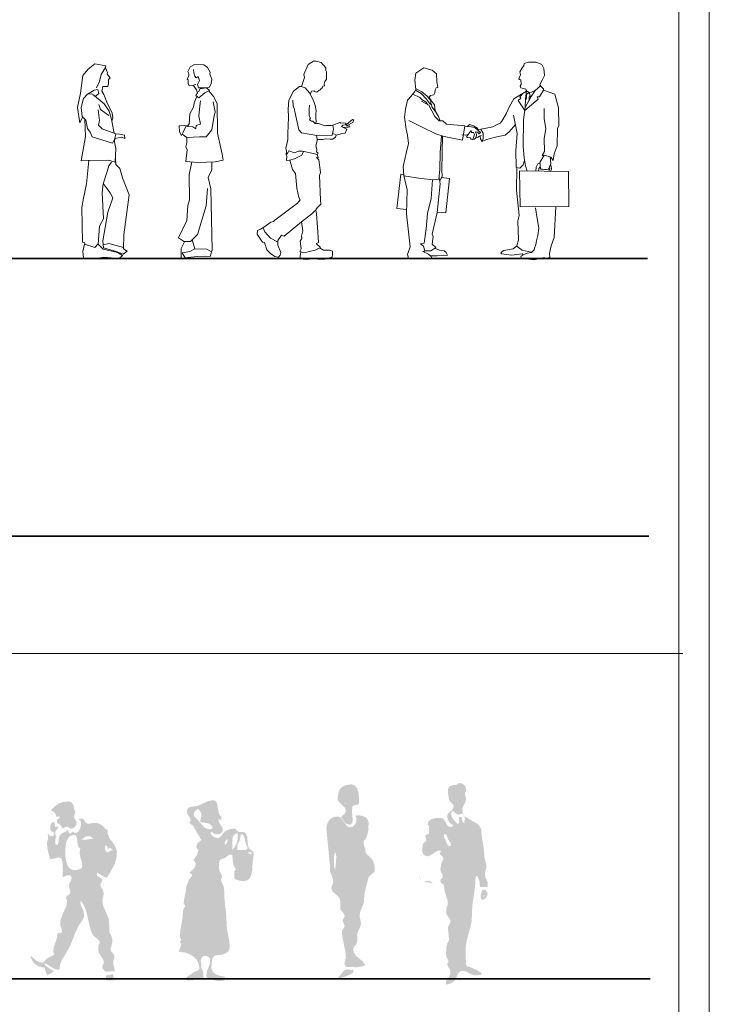
# Model space of a CAD drawing. Units: inches. Extents: x 1431 to 8631, y 1441 to 6707.
# Drawn here: x 8010 to 8631, y 4251 to 5137 of the extents above; entities that cross this region are included whole.
import ezdxf

# ---------------------------------------------------------------- set-up
doc = ezdxf.new("R2010")
doc.units = ezdxf.units.IN
doc.header["$MEASUREMENT"] = 0
doc.layers.add('a_PERS', color=7, linetype='Continuous', lineweight=0)
doc.layers.add('a_TEXTO', color=7, linetype='Continuous', lineweight=0)

msp = doc.modelspace()

# ---------------------------------------------------------------- hatches: boundary and pattern name
at = {"layer": 'a_PERS'}
h = msp.add_hatch(color=256, dxfattribs=at)
h.paths.add_polyline_path([(8307.92, 4448.79), (8309.7, 4448.59), (8311.27, 4447.61), (8312.65, 4446.43), (8313.63, 4444.85), (8314.82, 4441.11), (8315.21, 4436.97), (8315.21, 4431.26), (8313.63, 4430.28), (8311.86, 4430.08), (8310.68, 4429.88), (8309.89, 4429.29), (8309.3, 4428.5), (8309.11, 4427.32), (8308.91, 4424.56), (8309.11, 4421.22), (8309.5, 4418.06), (8309.3, 4415.31), (8308.51, 4413.34), (8307.73, 4412.75), (8306.54, 4412.55), (8303.98, 4413.14), (8302.21, 4414.91), (8300.64, 4417.08), (8298.86, 4419.25), (8300.24, 4420.62), (8301.82, 4421.81), (8302.8, 4422.99), (8303.39, 4424.76), (8303, 4426.53), (8302.21, 4428.11), (8299.65, 4430.47), (8297.09, 4433.03), (8296.3, 4434.41), (8295.91, 4436.38), (8296.3, 4438.15), (8296.5, 4439.93), (8296.89, 4441.9), (8297.49, 4443.67), (8298.67, 4445.24), (8300.05, 4446.43), (8301.82, 4447.41), (8303.79, 4448.2)])
h.paths.add_polyline_path([(8303.98, 4432.84), (8303.2, 4431.85), (8302.21, 4431.26), (8303, 4432.24)], flags=16)
h.paths.add_polyline_path([(8313.83, 4421.02), (8317.38, 4420.62), (8319.15, 4420.03), (8320.53, 4419.44), (8321.91, 4418.46), (8322.89, 4417.28), (8323.48, 4415.9), (8323.88, 4414.13), (8323.68, 4410.38), (8323.48, 4406.84), (8322.89, 4403.69), (8321.51, 4399.95), (8320.92, 4399.16), (8320.13, 4398.57), (8319.54, 4397.78), (8319.35, 4396.79), (8319.54, 4394.82), (8320.13, 4392.85), (8320.73, 4391.08), (8320.92, 4388.92), (8321.12, 4387.93), (8321.51, 4386.95), (8322.69, 4385.37), (8324.47, 4383.99), (8326.04, 4382.42), (8327.82, 4379.86), (8328.8, 4377.3), (8329.39, 4374.54), (8329.39, 4371.39), (8329.19, 4370.21), (8328.6, 4369.42), (8326.83, 4368.04), (8325.06, 4366.66), (8324.27, 4365.87), (8323.88, 4364.89), (8321.12, 4354.84), (8320.13, 4350.12), (8319.74, 4344.8), (8319.74, 4342.63), (8319.15, 4340.86), (8317.77, 4337.71), (8316.39, 4334.36), (8316, 4332.59), (8315.8, 4330.62), (8316, 4328.65), (8316.39, 4327.07), (8316.79, 4325.5), (8316.98, 4323.73), (8316.79, 4322.15), (8316.39, 4320.77), (8315.21, 4318.21), (8314.03, 4315.65), (8313.63, 4314.27), (8313.63, 4312.7), (8313.63, 4307.58), (8313.44, 4306.39), (8313.04, 4305.61), (8311.86, 4303.83), (8310.68, 4302.26), (8310.29, 4301.27), (8310.09, 4300.09), (8310.48, 4297.73), (8311.47, 4295.96), (8312.65, 4294.18), (8314.42, 4292.8), (8317.97, 4289.85), (8319.54, 4288.08), (8320.92, 4285.91), (8318.76, 4285.12), (8316.79, 4284.53), (8313.04, 4284.14), (8304.58, 4284.34), (8303.59, 4284.53), (8302.8, 4285.32), (8302.41, 4286.31), (8302.21, 4287.49), (8302.41, 4288.87), (8302.8, 4290.24), (8303.39, 4293), (8303.2, 4296.35), (8302.8, 4299.3), (8301.62, 4304.62), (8300.44, 4310.14), (8300.05, 4313.09), (8300.05, 4316.44), (8300.24, 4317.62), (8301.03, 4318.8), (8301.82, 4319.79), (8302.21, 4321.17), (8302.01, 4322.54), (8301.42, 4323.73), (8300.83, 4324.91), (8300.44, 4326.29), (8300.83, 4327.27), (8301.42, 4328.26), (8302.01, 4329.24), (8302.21, 4330.22), (8302.01, 4331.41), (8301.62, 4332.39), (8300.24, 4333.97), (8298.86, 4335.54), (8298.47, 4336.53), (8298.27, 4337.71), (8298.27, 4343.81), (8297.88, 4345.78), (8297.09, 4347.36), (8294.33, 4349.72), (8291.58, 4352.28), (8290.59, 4353.86), (8290.39, 4355.83), (8290.59, 4357.21), (8291.18, 4358.39), (8291.77, 4359.57), (8291.97, 4360.95), (8291.77, 4362.72), (8291.38, 4364.3), (8290.39, 4367.25), (8289.21, 4370.21), (8289.02, 4371.78), (8289.21, 4373.55), (8285.87, 4408.81), (8286.06, 4410.97), (8286.46, 4412.94), (8287.24, 4414.72), (8288.43, 4416.49), (8289.8, 4417.87), (8291.58, 4418.85), (8293.35, 4419.64), (8295.52, 4419.84), (8297.49, 4419.44), (8298.27, 4419.05), (8299.06, 4418.26), (8301.62, 4415.11), (8303.98, 4411.76), (8305.56, 4410.58), (8307.53, 4410.19), (8308.91, 4410.38), (8310.09, 4410.97), (8311.67, 4412.75), (8312.65, 4415.11), (8313.04, 4417.87), (8312.65, 4419.25), (8311.86, 4420.43)])
h.paths.add_polyline_path([(8294.33, 4387.54), (8294.73, 4383.4), (8294.53, 4379.66), (8293.74, 4371.58), (8292.76, 4374.74), (8292.56, 4378.08), (8292.56, 4383.2), (8292.96, 4385.57), (8293.55, 4386.55)], flags=16)
h.paths.add_polyline_path([(8304.77, 4281.97), (8307.53, 4281.78), (8308.91, 4281.58), (8310.09, 4281.97), (8310.09, 4279.21), (8304.18, 4276.26), (8297.68, 4274.09), (8296.5, 4275.28), (8298.67, 4277.25), (8300.44, 4279.61), (8302.21, 4281.38), (8303.39, 4281.78)])
h = msp.add_hatch(color=256, dxfattribs=at)
h.paths.add_polyline_path([(8398.79, 4424.4), (8400.37, 4424.4), (8402.54, 4422.43), (8403.52, 4421.84), (8404.9, 4421.64), (8406.48, 4422.04), (8408.05, 4422.63), (8409.23, 4422.23), (8410.02, 4421.25), (8410.41, 4419.67), (8410.61, 4418.1), (8410.41, 4415.93), (8410.02, 4413.57), (8408.84, 4414.75), (8408.25, 4416.13), (8407.85, 4417.51), (8407.85, 4419.28), (8405.49, 4419.28), (8405.1, 4416.72), (8405.49, 4414.16), (8403.91, 4412.98), (8402.93, 4414.36), (8402.14, 4415.34), (8400.17, 4417.31), (8398.79, 4419.48), (8398.4, 4420.66), (8398.2, 4422.04), (8398.4, 4423.22)], flags=16)
h.paths.add_polyline_path([(8391.9, 4403.92), (8393.67, 4403.92), (8395.45, 4399.39), (8396.63, 4397.42), (8398.2, 4395.45), (8398.2, 4393.68), (8397.61, 4393.48), (8397.02, 4393.28), (8395.84, 4393.48), (8395.05, 4394.07), (8394.07, 4396.24), (8393.28, 4398.8), (8391.9, 4401.16)], flags=16)
h.paths.add_polyline_path([(8371.42, 4361.97), (8369.84, 4364.72), (8369.25, 4367.68), (8370.24, 4364.92)])
h.paths.add_polyline_path([(8377.92, 4361.97), (8379.1, 4361.77), (8380.08, 4361.18), (8381.66, 4359.21), (8379.69, 4360.19), (8377.72, 4360.59), (8373.19, 4360.79), (8375.55, 4361.57)], flags=17)
h.paths.add_polyline_path([(8426.56, 4354.09), (8428.73, 4354.09), (8430.31, 4352.32), (8430.9, 4351.33), (8431.09, 4350.15), (8430.7, 4348.57), (8430.11, 4347.2), (8427.55, 4345.03), (8425.97, 4345.03), (8425.38, 4346.01), (8424.79, 4347.2), (8424.99, 4349.16), (8425.38, 4350.74)], flags=17)
h.paths.add_polyline_path([(8428.73, 4348.97), (8427.55, 4347.2), (8427.55, 4347.79), (8427.15, 4348.38)], flags=16)
h.paths.add_polyline_path([(8384.81, 4418.49), (8388.75, 4418.69), (8390.33, 4418.29), (8391.51, 4417.31), (8392.49, 4415.93), (8393.28, 4414.55), (8394.07, 4412.98), (8395.05, 4411.6), (8396.23, 4410.61), (8397.81, 4410.22), (8399.19, 4410.81), (8400.37, 4411.99), (8398.01, 4413.37), (8397.02, 4414.16), (8396.23, 4415.14), (8395.05, 4417.7), (8394.66, 4420.46), (8395.05, 4421.84), (8395.64, 4422.82), (8397.61, 4424.6), (8399.58, 4426.57), (8400.17, 4427.55), (8400.37, 4428.93), (8400.37, 4429.91), (8399.98, 4430.51), (8398.6, 4431.88), (8397.42, 4433.07), (8396.43, 4434.64), (8395.64, 4439.17), (8395.25, 4443.9), (8395.45, 4445.08), (8395.84, 4445.87), (8397.42, 4447.25), (8399.58, 4448.03), (8401.75, 4448.23), (8403.13, 4448.43), (8404.11, 4449.02), (8405.1, 4449.61), (8406.28, 4450), (8408.44, 4449.41), (8410.22, 4448.03), (8411.4, 4446.26), (8411.79, 4443.9), (8411.6, 4442.91), (8411.2, 4441.93), (8410.81, 4441.14), (8410.61, 4439.96), (8410.81, 4438.97), (8411.2, 4438.19), (8411.79, 4436.22), (8411.6, 4434.84), (8411.2, 4433.46), (8410.02, 4430.9), (8408.84, 4428.54), (8408.44, 4427.16), (8408.44, 4425.58), (8408.64, 4423.81), (8409.04, 4422.23), (8409.82, 4421.05), (8411.01, 4419.87), (8413.76, 4417.9), (8416.72, 4416.13), (8419.87, 4414.55), (8422.63, 4412.58), (8424.59, 4410.02), (8425.19, 4408.45), (8425.38, 4406.87), (8425.58, 4403.72), (8425.97, 4400.77), (8426.96, 4395.65), (8427.75, 4390.33), (8428.14, 4384.42), (8428.53, 4381.66), (8429.12, 4379.5), (8429.72, 4377.13), (8429.91, 4374.57), (8429.72, 4372.8), (8429.32, 4371.42), (8428.93, 4370.04), (8428.73, 4368.47), (8428.93, 4366.3), (8429.32, 4364.53), (8431.09, 4360.79), (8431.09, 4356.26), (8424.2, 4356.26), (8423.81, 4361.38), (8423.02, 4363.54), (8422.03, 4365.91), (8420.26, 4365.91), (8420.06, 4360.98), (8419.67, 4356.45), (8418.49, 4347.98), (8417.31, 4339.51), (8417.11, 4334.98), (8416.91, 4329.86), (8416.72, 4325.92), (8416.13, 4322.38), (8415.34, 4319.03), (8414.35, 4315.88), (8412.58, 4309.38), (8411.2, 4301.9), (8411.2, 4294.02), (8411.79, 4285.94), (8412.19, 4285.16), (8412.97, 4284.76), (8415.14, 4284.37), (8420.46, 4282.01), (8425.38, 4279.25), (8425.38, 4277.08), (8420.06, 4276.88), (8416.91, 4277.48), (8414.35, 4278.85), (8411.79, 4280.23), (8408.64, 4280.82), (8407.07, 4280.63), (8405.88, 4280.04), (8404.9, 4278.85), (8404.11, 4277.67), (8402.73, 4274.72), (8400.96, 4271.76), (8399.39, 4270.39), (8397.61, 4269.4), (8393.67, 4268.42), (8393.67, 4271.76), (8396.23, 4275.51), (8397.22, 4277.48), (8397.61, 4279.84), (8397.22, 4281.81), (8396.23, 4283.38), (8395.25, 4285.16), (8394.66, 4287.13), (8394.86, 4287.52), (8395.25, 4287.91), (8395.64, 4288.31), (8395.84, 4288.9), (8395.45, 4290.67), (8394.66, 4292.05), (8393.87, 4293.63), (8393.67, 4295.4), (8393.87, 4302.29), (8394.66, 4305.44), (8396.43, 4308.59), (8395.84, 4314.11), (8395.25, 4319.43), (8395.64, 4321), (8396.43, 4322.38), (8397.22, 4323.76), (8397.61, 4325.33), (8397.42, 4326.71), (8397.02, 4327.7), (8395.64, 4329.47), (8394.26, 4331.44), (8393.87, 4332.42), (8393.67, 4333.61), (8393.87, 4335.97), (8394.26, 4338.53), (8394.26, 4338.92), (8394.66, 4339.12), (8395.05, 4339.51), (8395.25, 4339.91), (8395.25, 4342.27), (8394.86, 4344.44), (8393.67, 4348.38), (8392.49, 4352.32), (8392.1, 4354.48), (8391.9, 4356.85), (8391.7, 4357.63), (8391.31, 4358.42), (8390.13, 4359.41), (8388.95, 4360.59), (8388.75, 4361.18), (8388.55, 4361.97), (8388.95, 4363.15), (8389.73, 4363.94), (8390.33, 4364.72), (8390.72, 4365.71), (8390.33, 4367.28), (8389.73, 4368.86), (8388.95, 4370.24), (8388.55, 4372.01), (8388.75, 4373.98), (8389.14, 4376.15), (8389.34, 4377.72), (8390.13, 4379.1), (8390.92, 4380.48), (8391.31, 4382.06), (8391.11, 4382.84), (8390.72, 4383.43), (8389.73, 4384.42), (8388.55, 4385.4), (8388.16, 4385.99), (8387.96, 4386.59), (8388.16, 4387.37), (8388.55, 4387.77), (8389.73, 4388.75), (8388.75, 4388.95), (8387.96, 4389.15), (8386.19, 4388.95), (8384.81, 4388.36), (8383.43, 4387.57), (8382.25, 4386.59), (8379.69, 4385.01), (8378.31, 4384.42), (8376.54, 4384.03), (8374.77, 4384.62), (8373.19, 4385.8), (8372.4, 4387.77), (8372.01, 4389.74), (8372.4, 4391.9), (8372.6, 4394.07), (8372.8, 4394.86), (8373.19, 4395.45), (8374.37, 4396.63), (8375.55, 4397.61), (8375.95, 4398.4), (8375.95, 4399.19), (8375.95, 4399.98), (8375.55, 4400.57), (8375.16, 4401.16), (8374.96, 4401.95), (8375.16, 4402.93), (8376.14, 4403.52), (8378.31, 4404.51), (8378.31, 4408.05), (8378.31, 4411.4), (8378.11, 4411.79), (8377.72, 4411.99), (8377.33, 4412.39), (8377.13, 4412.78), (8377.52, 4414.55), (8378.31, 4415.93), (8379.49, 4416.92), (8381.07, 4417.7), (8382.84, 4418.1)])
h = msp.add_hatch(color=256, dxfattribs=at)
h.paths.add_polyline_path([(8053.74, 4433.42), (8055.71, 4432.83), (8057.28, 4431.26), (8058.27, 4429.29), (8058.46, 4426.92), (8058.66, 4426.14), (8059.06, 4425.55), (8059.45, 4424.76), (8059.65, 4423.97), (8059.45, 4422.98), (8059.06, 4422), (8058.66, 4421.02), (8058.46, 4419.83), (8058.86, 4418.26), (8059.65, 4417.08), (8060.43, 4415.89), (8060.83, 4414.32), (8060.43, 4412.35), (8059.25, 4410.58), (8057.68, 4409.4), (8055.71, 4409), (8054.72, 4409.2), (8053.94, 4409.79), (8053.15, 4410.38), (8052.16, 4410.77), (8050.19, 4409.99), (8048.22, 4409), (8046.45, 4411.96), (8045.27, 4412.94), (8043.69, 4413.53), (8043.5, 4414.71), (8043.1, 4415.89), (8043.5, 4417.08), (8044.28, 4417.86), (8045.27, 4418.65), (8046.06, 4419.83), (8042.71, 4419.83), (8041.92, 4421.8), (8040.94, 4423.38), (8039.36, 4424.56), (8037.59, 4425.55), (8040.94, 4428.89), (8044.68, 4431.45), (8046.65, 4432.24), (8048.81, 4432.83), (8051.18, 4433.23)])
h.paths.add_polyline_path([(8058.46, 4403.29), (8060.04, 4402.9), (8060.83, 4401.71), (8061.22, 4399.94), (8061.42, 4397.78), (8061.62, 4395.81), (8061.81, 4393.84), (8062.6, 4392.26), (8063.39, 4391.67), (8064.18, 4391.47), (8063.78, 4389.31), (8063.59, 4387.14), (8063.98, 4383.99), (8064.77, 4381.43), (8065.56, 4378.67), (8065.95, 4375.52), (8065.75, 4374.54), (8065.16, 4373.55), (8064.57, 4372.96), (8063.59, 4372.37), (8061.42, 4371.78), (8059.06, 4371.58), (8056.5, 4371.97), (8055.51, 4372.57), (8054.53, 4373.16), (8052.95, 4375.13), (8051.97, 4377.49), (8051.18, 4380.25), (8050.78, 4383.2), (8050.59, 4389.11), (8050.98, 4394.03), (8051.37, 4396.4), (8052.16, 4398.56), (8053.15, 4400.53), (8054.53, 4401.91), (8056.3, 4402.9)], flags=16)
h.paths.add_polyline_path([(8072.65, 4402.11), (8073.63, 4401.91), (8074.22, 4401.52), (8075.6, 4399.94), (8071.46, 4399.35), (8067.52, 4398.76), (8065.36, 4399.35), (8068.71, 4401.52), (8070.48, 4402.11)], flags=16)
h.paths.add_polyline_path([(8086.83, 4394.23), (8088.4, 4392.85), (8089.19, 4390.88), (8090.57, 4391.47), (8091.36, 4391.28), (8092.14, 4390.69), (8092.93, 4390.09), (8093.72, 4389.7), (8090.96, 4388.91), (8088.6, 4387.53), (8087.02, 4388.91), (8086.43, 4389.9), (8086.23, 4390.88), (8086.63, 4392.46)], flags=16)
h.paths.add_polyline_path([(8093.72, 4278.03), (8094.11, 4275.08), (8094.31, 4272.32), (8087.42, 4272.32), (8087.42, 4276.85), (8090.57, 4277.24)])
h.paths.add_polyline_path([(8051.77, 4347.95), (8053.15, 4348.93), (8054.53, 4350.11), (8054.92, 4350.9), (8055.12, 4351.69), (8054.92, 4353.07), (8054.53, 4354.45), (8054.13, 4355.63), (8053.94, 4357.01), (8054.33, 4359.17), (8055.12, 4360.75), (8055.9, 4362.52), (8056.3, 4364.49), (8055.71, 4366.26), (8055.12, 4366.85), (8054.33, 4367.05), (8052.56, 4366.85), (8051.18, 4366.46), (8048.22, 4365.28), (8048.42, 4370.99), (8048.22, 4376.7), (8048.03, 4378.67), (8047.63, 4380.84), (8046.84, 4382.22), (8045.07, 4383), (8042.91, 4382.61), (8040.94, 4382.22), (8037, 4381.23), (8035.03, 4388.52), (8034.63, 4390.29), (8034.44, 4392.06), (8034.04, 4396), (8034.24, 4397.18), (8034.63, 4398.17), (8035.03, 4399.15), (8035.22, 4400.14), (8035.03, 4402.31), (8034.63, 4404.47), (8036.41, 4402.9), (8037.39, 4402.31), (8038.57, 4402.11), (8039.56, 4402.5), (8040.35, 4402.7), (8040.94, 4405.06), (8039.36, 4405.85), (8038.18, 4406.84), (8037.19, 4408.02), (8037, 4409.59), (8037.39, 4412.15), (8038.57, 4414.71), (8041.33, 4414.71), (8040.94, 4412.35), (8041.53, 4410.18), (8043.69, 4411.36), (8043.69, 4409), (8042.32, 4407.23), (8041.72, 4406.44), (8041.53, 4405.26), (8041.92, 4403.09), (8042.71, 4401.12), (8041.53, 4399.94), (8041.53, 4394.82), (8043.69, 4394.23), (8044.48, 4396.59), (8044.68, 4398.96), (8045.07, 4401.12), (8046.06, 4403.29), (8047.63, 4404.67), (8049.41, 4405.65), (8051.18, 4406.44), (8052.75, 4407.82), (8053.94, 4405.06), (8054.53, 4404.67), (8055.12, 4404.47), (8055.71, 4404.67), (8056.1, 4405.26), (8056.5, 4405.85), (8057.09, 4406.24), (8057.68, 4406.05), (8058.27, 4405.65), (8058.66, 4405.26), (8059.25, 4405.06), (8060.83, 4405.26), (8062.01, 4405.85), (8062.8, 4406.84), (8063.59, 4408.21), (8064.18, 4409.59), (8064.57, 4411.17), (8064.77, 4414.32), (8064.57, 4415.3), (8063.98, 4416.09), (8063.39, 4416.68), (8062.99, 4417.47), (8065.56, 4418.06), (8066.74, 4417.67), (8067.52, 4416.49), (8068.31, 4415.3), (8069.3, 4414.12), (8070.87, 4413.53), (8072.65, 4413.53), (8076.39, 4414.12), (8080.52, 4413.73), (8084.07, 4411.76), (8085.25, 4410.58), (8086.43, 4409), (8087.61, 4408.02), (8089.19, 4407.82), (8088.8, 4407.43), (8088.6, 4406.64), (8088.99, 4403.88), (8089.98, 4401.32), (8091.16, 4399.15), (8092.73, 4397.18), (8094.31, 4395.02), (8095.69, 4392.85), (8096.67, 4390.29), (8097.07, 4387.53), (8096.87, 4383.99), (8096.28, 4381.03), (8095.49, 4378.28), (8094.31, 4375.52), (8091.55, 4370.4), (8088.01, 4364.69), (8085.64, 4365.67), (8083.67, 4366.85), (8079.54, 4369.22), (8079.14, 4368.63), (8078.95, 4367.84), (8079.14, 4366.85), (8079.74, 4366.07), (8081.51, 4365.08), (8083.28, 4363.9), (8083.87, 4363.11), (8084.07, 4362.13), (8083.67, 4361.34), (8083.08, 4360.55), (8082.49, 4359.76), (8082.3, 4358.78), (8082.69, 4356.61), (8083.67, 4354.84), (8084.66, 4353.07), (8085.25, 4350.9), (8085.05, 4349.13), (8084.66, 4347.55), (8084.27, 4346.17), (8084.07, 4344.4), (8084.27, 4341.25), (8085.05, 4338.69), (8087.22, 4333.77), (8089.19, 4329.04), (8089.98, 4326.28), (8090.17, 4323.33), (8090.17, 4316.04), (8092.34, 4311.71), (8092.93, 4309.54), (8093.13, 4307.18), (8092.73, 4305.41), (8092.34, 4303.83), (8091.75, 4302.25), (8091.36, 4300.29), (8091.55, 4299.3), (8091.95, 4298.51), (8093.13, 4296.94), (8094.31, 4295.56), (8094.7, 4294.57), (8094.7, 4293.59), (8094.7, 4292.21), (8094.31, 4291.23), (8093.92, 4290.04), (8093.72, 4288.67), (8093.92, 4286.5), (8094.51, 4284.53), (8095.29, 4280.39), (8086.83, 4280.2), (8085.05, 4281.97), (8084.27, 4282.95), (8084.07, 4284.14), (8084.27, 4285.51), (8084.66, 4286.5), (8085.05, 4287.48), (8085.25, 4288.67), (8085.05, 4290.24), (8084.46, 4291.62), (8082.89, 4293.79), (8081.31, 4296.15), (8080.72, 4297.53), (8080.52, 4298.91), (8080.52, 4303.44), (8080.72, 4304.22), (8081.11, 4304.62), (8081.51, 4305.21), (8081.71, 4305.8), (8081.51, 4307.18), (8080.92, 4308.36), (8078.95, 4310.13), (8076.78, 4311.91), (8075.8, 4312.89), (8075.01, 4314.27), (8073.24, 4318.4), (8072.25, 4322.15), (8070.68, 4329.63), (8069.89, 4333.18), (8068.71, 4336.72), (8067.13, 4340.27), (8064.77, 4343.81), (8064.37, 4343.22), (8064.18, 4342.63), (8064.37, 4341.05), (8064.77, 4339.68), (8065.95, 4337.11), (8067.13, 4334.55), (8067.33, 4333.18), (8067.52, 4331.6), (8067.52, 4330.02), (8067.13, 4328.65), (8065.75, 4326.09), (8064.18, 4323.72), (8062.4, 4321.16), (8059.65, 4315.06), (8057.48, 4309.74), (8055.31, 4304.22), (8052.16, 4298.32), (8049.8, 4294.38), (8047.63, 4290.83), (8046.06, 4287.09), (8045.66, 4284.92), (8045.47, 4282.56), (8044.88, 4282.17), (8044.28, 4281.97), (8042.32, 4282.17), (8040.74, 4282.76), (8037.79, 4284.53), (8034.83, 4286.5), (8033.26, 4287.09), (8031.29, 4287.68), (8033.06, 4285.32), (8035.22, 4283.74), (8040.35, 4280.79), (8039.16, 4279.41), (8037.79, 4278.62), (8034.63, 4276.85), (8032.86, 4280), (8032.47, 4281.77), (8032.47, 4283.74), (8030.1, 4283.94), (8027.94, 4284.53), (8025.97, 4285.32), (8024.2, 4286.3), (8022.62, 4287.68), (8021.44, 4289.26), (8020.26, 4291.23), (8019.27, 4293.2), (8019.86, 4294.38), (8022.23, 4292.01), (8024.59, 4290.04), (8026.95, 4288.67), (8030.1, 4288.27), (8031.09, 4288.47), (8031.68, 4289.26), (8033.06, 4291.03), (8034.83, 4292.41), (8036.8, 4293.39), (8040.94, 4295.56), (8040.15, 4296.54), (8039.75, 4297.92), (8039.95, 4300.29), (8040.35, 4302.45), (8041.72, 4306.39), (8043.1, 4310.33), (8043.5, 4312.5), (8043.69, 4314.86), (8046.25, 4315.06), (8047.24, 4315.45), (8047.63, 4316.24), (8047.44, 4318.21), (8046.84, 4319.78), (8046.25, 4321.36), (8046.06, 4323.33), (8046.25, 4326.48), (8047.04, 4329.04), (8049.21, 4333.96), (8051.37, 4338.89), (8051.97, 4341.64), (8052.16, 4344.6), (8052.16, 4345.19), (8051.77, 4345.39), (8051.37, 4345.78), (8051.18, 4346.37), (8051.37, 4347.16)])
h = msp.add_hatch(color=256, dxfattribs=at)
h.paths.add_polyline_path([(8169.87, 4427.07), (8171.25, 4425.69), (8172.43, 4424.11), (8173.02, 4422.34), (8173.22, 4420.37), (8172.83, 4418.01), (8172.04, 4415.84), (8172.63, 4414.66), (8176.17, 4414.26), (8179.33, 4413.67), (8180.7, 4413.08), (8181.89, 4412.1), (8182.87, 4410.92), (8183.46, 4409.54), (8182.28, 4408.75), (8181.1, 4408.36), (8179.33, 4408.55), (8177.75, 4409.14), (8176.37, 4409.73), (8174.99, 4410.92), (8170.46, 4416.23), (8167.71, 4418.99), (8166.72, 4420.17), (8166.33, 4421.94), (8166.72, 4423.52), (8167.71, 4424.7), (8168.69, 4425.88)], flags=16)
h.paths.add_polyline_path([(8205.52, 4405.01), (8205.91, 4403.83), (8206.11, 4402.64), (8205.91, 4398.9), (8204.93, 4395.55), (8203.35, 4392.6), (8200.99, 4389.64), (8200.99, 4398.7), (8201.38, 4400.87), (8202.17, 4402.64), (8203.55, 4404.02)], flags=16)
h.paths.add_polyline_path([(8208.87, 4403.83), (8210.64, 4403.83), (8212.02, 4400.67), (8212.81, 4397.52), (8213.6, 4394.57), (8215.17, 4391.42), (8214.19, 4390.63), (8213.4, 4389.64), (8205.52, 4389.64), (8205.52, 4394.17), (8207.1, 4396.54), (8207.88, 4398.7)], flags=16)
h.paths.add_polyline_path([(8197.05, 4399.89), (8196.46, 4396.73), (8195.87, 4395.55), (8194.69, 4394.17), (8194.49, 4394.96), (8194.29, 4395.95), (8194.49, 4397.13), (8195.08, 4398.11)], flags=16)
h.paths.add_polyline_path([(8215.17, 4387.48), (8218.52, 4387.48), (8218.12, 4385.71), (8216.55, 4386.3)], flags=16)
h.paths.add_polyline_path([(8154.12, 4307.71), (8154.51, 4308.11), (8155.1, 4309.09), (8154.9, 4309.68), (8154.51, 4309.88), (8154.12, 4310.27), (8153.92, 4310.86), (8154.31, 4317.36), (8155.3, 4323.08), (8156.28, 4328.79), (8156.68, 4335.29), (8157.07, 4336.47), (8157.66, 4337.45), (8158.25, 4338.44), (8158.45, 4339.82), (8158.25, 4340.21), (8157.86, 4340.6), (8157.46, 4341), (8157.27, 4341.39), (8157.66, 4345.33), (8158.45, 4348.88), (8159.24, 4352.22), (8159.63, 4356.16), (8159.83, 4357.54), (8160.42, 4358.72), (8161.01, 4359.91), (8161.4, 4361.28), (8161.4, 4362.07), (8161.8, 4362.86), (8162.98, 4364.04), (8164.16, 4365.42), (8164.55, 4366.01), (8164.75, 4367), (8164.55, 4367.78), (8163.96, 4368.18), (8162.39, 4369.16), (8166.13, 4372.71), (8167.51, 4374.48), (8167.9, 4375.66), (8168.1, 4376.84), (8167.9, 4378.02), (8167.51, 4379.01), (8165.93, 4380.59), (8168.89, 4384.72), (8169.87, 4386.89), (8170.46, 4389.45), (8170.07, 4390.24), (8169.48, 4391.02), (8168.89, 4391.81), (8168.69, 4392.8), (8169.08, 4394.57), (8170.07, 4396.14), (8171.64, 4397.33), (8173.22, 4398.7), (8169.48, 4405.01), (8167.71, 4407.76), (8165.93, 4411.31), (8164.95, 4412.1), (8163.77, 4412.88), (8162.78, 4413.48), (8162.39, 4414.66), (8162.59, 4415.05), (8162.98, 4415.25), (8163.37, 4415.64), (8163.57, 4416.04), (8163.37, 4417.22), (8162.98, 4418.4), (8161.8, 4420.37), (8160.62, 4422.14), (8160.22, 4423.32), (8160.22, 4424.5), (8160.62, 4426.28), (8161.21, 4427.07), (8161.8, 4427.66), (8163.37, 4428.44), (8165.34, 4428.84), (8167.9, 4429.03), (8170.27, 4429.63), (8174.6, 4431.6), (8178.93, 4433.56), (8181.3, 4434.16), (8184.05, 4434.55), (8185.83, 4433.96), (8187.01, 4432.58), (8187.6, 4430.61), (8187.99, 4428.25), (8188.78, 4423.13), (8189.76, 4421.16), (8190.36, 4420.37), (8191.34, 4419.78), (8191.34, 4416.23), (8189.57, 4417.22), (8188.78, 4417.61), (8188.58, 4417.22), (8188.78, 4415.84), (8189.17, 4414.46), (8190.55, 4412.29), (8191.93, 4410.13), (8192.32, 4408.95), (8192.52, 4407.57), (8191.93, 4405.79), (8190.75, 4404.61), (8188.78, 4404.02), (8186.81, 4403.83), (8185.63, 4404.02), (8184.45, 4404.61), (8182.28, 4406.19), (8181.1, 4405.01), (8182.67, 4403.23), (8184.05, 4401.86), (8185.83, 4400.87), (8187.99, 4400.48), (8189.96, 4401.07), (8191.34, 4402.64), (8192.52, 4404.42), (8194.29, 4406.19), (8196.26, 4407.37), (8198.43, 4408.36), (8200.6, 4408.75), (8202.96, 4408.95), (8204.14, 4408.55), (8204.93, 4407.76), (8205.72, 4406.78), (8206.7, 4406.19), (8208.67, 4405.79), (8210.44, 4405.79), (8212.22, 4405.6), (8213, 4405.2), (8213.4, 4404.42), (8214.58, 4401.26), (8214.78, 4398.31), (8214.97, 4395.16), (8215.76, 4392.01), (8216.35, 4391.02), (8216.94, 4390.43), (8218.52, 4389.25), (8219.7, 4388.27), (8220.09, 4387.48), (8220.29, 4386.49), (8220.09, 4383.15), (8219.7, 4380.39), (8219.31, 4377.43), (8219.11, 4374.09), (8218.91, 4369.75), (8218.32, 4367.78), (8217.73, 4366.01), (8216.75, 4364.24), (8215.56, 4363.06), (8213.99, 4362.07), (8212.02, 4361.87), (8209.46, 4361.87), (8207.1, 4362.27), (8204.93, 4362.86), (8202.76, 4364.04), (8202.76, 4369.75), (8202.96, 4370.54), (8203.35, 4371.13), (8204.34, 4372.12), (8202.57, 4375.27), (8201.78, 4378.22), (8200.99, 4385.11), (8200.4, 4385.31), (8199.81, 4385.71), (8197.84, 4385.11), (8196.07, 4383.74), (8194.29, 4382.36), (8192.13, 4381.77), (8190.95, 4381.37), (8189.96, 4380.39), (8189.37, 4379.21), (8189.17, 4377.83), (8189.17, 4372.71), (8189.57, 4370.54), (8190.55, 4368.97), (8191.54, 4367.19), (8191.93, 4365.22), (8191.73, 4364.83), (8191.34, 4364.44), (8190.95, 4364.04), (8190.75, 4363.65), (8191.34, 4361.28), (8192.13, 4359.31), (8193.11, 4357.35), (8193.7, 4354.98), (8193.9, 4346.91), (8194.69, 4339.82), (8195.48, 4332.73), (8195.87, 4324.65), (8196.26, 4318.74), (8197.25, 4313.43), (8198.23, 4308.3), (8198.82, 4302.4), (8198.43, 4300.43), (8197.64, 4298.85), (8196.46, 4297.67), (8194.88, 4296.68), (8193.11, 4295.9), (8191.14, 4295.31), (8187.2, 4294.91), (8185.63, 4294.72), (8184.45, 4293.73), (8183.46, 4292.55), (8182.87, 4290.97), (8182.48, 4287.43), (8182.28, 4283.69), (8182.67, 4281.72), (8183.46, 4280.14), (8184.64, 4278.76), (8186.22, 4277.78), (8189.96, 4276.4), (8194.29, 4275.61), (8194.49, 4274.63), (8194.69, 4273.64), (8194.29, 4272.66), (8193.31, 4272.07), (8190.55, 4271.67), (8187.4, 4271.87), (8184.64, 4272.46), (8181.89, 4273.05), (8178.93, 4273.44), (8178.14, 4275.02), (8177.75, 4276.79), (8177.95, 4278.76), (8178.34, 4280.53), (8179.52, 4283.69), (8180.7, 4286.64), (8181.1, 4288.41), (8181.1, 4290.38), (8180.9, 4291.96), (8179.92, 4293.14), (8178.54, 4294.12), (8176.96, 4294.32), (8175.19, 4294.12), (8174.01, 4293.14), (8173.02, 4291.96), (8172.63, 4290.38), (8173.02, 4287.23), (8173.22, 4284.08), (8173.42, 4282.9), (8174.01, 4281.91), (8174.6, 4280.93), (8174.99, 4279.55), (8174.99, 4274.43), (8172.63, 4274.43), (8170.46, 4274.43), (8168.69, 4274.23), (8167.31, 4273.44), (8166.13, 4272.66), (8164.36, 4272.26), (8161.99, 4272.46), (8159.63, 4272.26), (8159.63, 4275.02), (8161.8, 4276.4), (8163.57, 4277.78), (8165.34, 4278.96), (8167.51, 4280.14), (8170.07, 4281.13), (8171.05, 4281.72), (8171.45, 4282.7), (8171.05, 4285.85), (8170.07, 4288.81), (8168.49, 4291.37), (8166.33, 4293.53), (8163.77, 4295.31), (8160.81, 4296.68), (8157.86, 4297.47), (8154.51, 4297.87), (8153.53, 4298.06), (8152.74, 4298.26), (8153.33, 4300.03), (8154.12, 4301.61), (8154.71, 4302.99), (8155.1, 4304.96), (8154.9, 4305.55), (8154.51, 4305.94), (8154.12, 4306.53), (8153.92, 4307.12)])

# ---------------------------------------------------------------- linework, layer by layer
for p, q in [((8096.26, 5034.45), (8095.16, 5030.38)), ((8099.4, 5034.4), (8096.26, 5034.45)), ((8104.03, 5033.32), (8099.4, 5034.4)), ((8101.58, 5031.47), (8104.25, 5030.3)), ((8104.25, 5030.3), (8104.03, 5033.32))]:
    msp.add_line(p, q, dxfattribs=at)
for points in [[(8274.29, 5099.9), (8269.54, 5097.13), (8265.59, 5087.85), (8266.18, 5085.28), (8263.41, 5077.18), (8261.63, 5077.18), (8256.1, 5073.03), (8251.95, 5064.93), (8251.55, 5056.64), (8251.75, 5049.13), (8251.55, 5042.02), (8250.96, 5034.91), (8251.15, 5029.57), (8250.56, 5026.81), (8249.18, 5021.67), (8249.77, 5018.91), (8249.57, 5015.75), (8250.17, 5014.36), (8249.97, 5010.61), (8252.86, 5010.83), (8255.37, 5002.47), (8257.88, 4998.84), (8259.28, 4985.73), (8260.95, 4977.36), (8262.07, 4975.13), (8259.76, 4972.15), (8239.38, 4956.7), (8238.32, 4955.65), (8235.86, 4954.95), (8229.54, 4950.38), (8226.37, 4948.63), (8223.91, 4947.57), (8223.6, 4944.19), (8225.28, 4941.6), (8228.33, 4937.02), (8230.16, 4936.57), (8232.3, 4930.16), (8235.36, 4926.96), (8239.33, 4924.06), (8242.68, 4923.6), (8244.21, 4925.43), (8244.82, 4927.72), (8242.07, 4934.43), (8242.07, 4938.4), (8245.28, 4943.28), (8247.72, 4942.52), (8263.45, 4955.18), (8272.61, 4962.65), (8276.43, 4966.16), (8277.65, 4967.99), (8280.7, 4971.34), (8280.43, 4974.98), (8279.77, 4997.15), (8280.68, 4999.72), (8279.02, 5011.05), (8277.05, 5013.32), (8278.56, 5012.87), (8277.81, 5014.98), (8278.11, 5017.4), (8276.9, 5018.31), (8277.16, 5020.38), (8276.35, 5023.72), (8277.56, 5028.12), (8277.56, 5029.45), (8282.63, 5029.32), (8284.9, 5030.12), (8289.17, 5029.85), (8291.58, 5029.72), (8293.98, 5031.45), (8294.65, 5033.45), (8298.12, 5034.25), (8299.46, 5034.92), (8302.79, 5035.19), (8304.13, 5038.79), (8299.46, 5041.06), (8300.79, 5042.39), (8302.93, 5042.66), (8303.33, 5044.12), (8301.06, 5044.53), (8298.65, 5044.12), (8297.99, 5044.66), (8291.75, 5042.3), (8292.38, 5038.79), (8290.91, 5033.45), (8277.16, 5033.19), (8263.4, 5035.32), (8260.91, 5038.08), (8257.38, 5054.56), (8257.26, 5056.45), (8255.96, 5059.86), (8255.63, 5064.85)], [(8271.25, 5070.1), (8272.48, 5072.84), (8274.68, 5073.16), (8274.95, 5072.58), (8277.14, 5071.96), (8279.25, 5073.8), (8280.21, 5074.28), (8281.3, 5075.58), (8282.05, 5075.72), (8282.74, 5077.42), (8284.17, 5077.69), (8283.97, 5079.2), (8284.31, 5081.79), (8285.81, 5083.7), (8286.02, 5090.25), (8285.47, 5091.62), (8285.25, 5093.85), (8281.1, 5098.65), (8276.62, 5100.07)], [(8274.29, 5099.9), (8276.62, 5100.07)], [(8425.12, 5038.68), (8429.81, 5039.58), (8435.81, 5040.87), (8439.21, 5042.77), (8442.4, 5044.17), (8444, 5045.97), (8447.93, 5052.52), (8450.78, 5059.2), (8454.68, 5066), (8463.04, 5071.22), (8466.24, 5073.01), (8465.53, 5074.64), (8463.12, 5075.42), (8461.17, 5075.89), (8460.28, 5077.35), (8461.32, 5078.86), (8460.97, 5083.05), (8459.87, 5083.4), (8459.32, 5084.15), (8460.63, 5087.7), (8460.54, 5089.34), (8460.19, 5090.29), (8462.29, 5093.97), (8463.59, 5095.93), (8463.92, 5097.78), (8467.84, 5099.19), (8474.7, 5098.97), (8480.04, 5096.91), (8481.68, 5093.53), (8482.22, 5087.11), (8480.26, 5082.76), (8478.63, 5080.04), (8478.19, 5078.4), (8481.57, 5075.03), (8481.57, 5073.83), (8491.53, 5070.18), (8495.07, 5057.89), (8495.37, 5042.06), (8494.14, 5039.3), (8493.62, 5023.72), (8491.04, 5016.66), (8490.22, 5010.56), (8487.91, 5013.68), (8482.48, 5015.31), (8480.31, 5015.17), (8482.48, 5018.56), (8481.94, 5030.37), (8483.43, 5039.05), (8482.07, 5048.41), (8482.07, 5057.36)], [(8066.25, 5049.72), (8063.59, 5044.39), (8061.58, 5058.39), (8064.39, 5071.19), (8066.39, 5087.2), (8071.2, 5092.8), (8077.13, 5097.7), (8087.18, 5095.74), (8086.78, 5094.16), (8082.84, 5087.86), (8081.46, 5081.56), (8078.7, 5075.85)], [(8086.74, 5094.09), (8088.62, 5089.91), (8088.26, 5088.31), (8090.92, 5085.13), (8089.51, 5083.53), (8089.68, 5079.81), (8088.8, 5077.15), (8084.36, 5077.15), (8083.65, 5072.9), (8085.43, 5069.89), (8088.09, 5063.16), (8092.97, 5053.06), (8093.59, 5048.84), (8092.5, 5046.02), (8094.59, 5035.08)], [(8164.94, 5077.97), (8162.09, 5077.84), (8161.32, 5079.91), (8161.45, 5083.13), (8160.41, 5083.91), (8161.81, 5086.97), (8161.81, 5088.94), (8161.09, 5090.65), (8162.98, 5094.78), (8167.02, 5097.02), (8175.46, 5096.84), (8178.78, 5094.33), (8181.11, 5090.11), (8180.76, 5088.23), (8182.55, 5083.92), (8182.1, 5079.97), (8180.58, 5076.66), (8179.05, 5076.03), (8170.7, 5076.03), (8169.8, 5079.08), (8171.42, 5082.49), (8170.43, 5086.07), (8168.45, 5085), (8167.38, 5086.61), (8166.39, 5089.57), (8166.03, 5092.44)], [(8388.3, 5046.14), (8386.99, 5050.08), (8383.7, 5055.16), (8383.37, 5060.74), (8380.58, 5064.03), (8378.44, 5067.47), (8379.59, 5069.12), (8382.72, 5069.77), (8383.54, 5071.58), (8383.7, 5074.04), (8384.69, 5076.01), (8386.17, 5076.34), (8385.51, 5079.95), (8385.35, 5081.43), (8385.02, 5088.65), (8381.24, 5091.93), (8373.68, 5094.07), (8366.45, 5089.31), (8365.46, 5082.9), (8366.38, 5074.51), (8365.63, 5072.56), (8362.01, 5068.13), (8358.89, 5064.85), (8357.09, 5056.64), (8356.1, 5049.58), (8357.58, 5038.91), (8358.89, 5033.33), (8359.76, 5025.9), (8357.9, 5018.48), (8355.12, 5005.27), (8355.58, 4996.93), (8358.71, 4984.1), (8357.97, 4962.6), (8361.31, 4932.94), (8358.98, 4926), (8359.89, 4922.71), (8361.99, 4922.6), (8380.84, 4921.99), (8380.22, 4924.04), (8377.97, 4926.29), (8372.64, 4928.54), (8374.49, 4928.95), (8373.26, 4933.45), (8370.59, 4935.5), (8373.87, 4936.11), (8375.72, 4949), (8376.94, 4962.71), (8380.22, 4976.42), (8381.45, 4993)], [(8077.59, 5068.27), (8080.91, 5070.89), (8079.97, 5074.49), (8076.53, 5074.02), (8070.58, 5070.42)], [(8179.91, 5073.26), (8184.58, 5068.03), (8187.47, 5061.53), (8187.65, 5035.17), (8191.86, 5016.21), (8192.87, 5010.94), (8185.77, 5009.32), (8169.96, 5008.71), (8159.21, 5009.72), (8160.43, 5020.26), (8159.21, 5022.89), (8160.22, 5026.54), (8160.22, 5031.4), (8155.89, 5034.23)], [(8164.94, 5077.97), (8168.36, 5078.99)], [(8165.86, 5078.24), (8168.78, 5074.25), (8169.79, 5071.38), (8168.35, 5068.94), (8170.94, 5066.93), (8176.39, 5071.38), (8180.42, 5073.53), (8177.92, 5076.03)], [(8177.42, 5076.03), (8172.23, 5074.96), (8170.51, 5072.53)], [(8263.19, 5077.11), (8266.69, 5075.94), (8270.58, 5071.4), (8274.09, 5064.53), (8275.64, 5060), (8276.55, 5055.2), (8276.42, 5052.22), (8276.42, 5048.33), (8276.55, 5046.38), (8276.45, 5043.95)], [(8366.12, 5073.98), (8371.16, 5070.8), (8375.94, 5065.76), (8379.5, 5060.94), (8379.92, 5064.54), (8376.58, 5068.46), (8371.75, 5072.39), (8367.4, 5074.72), (8366.33, 5074.95)], [(8464.69, 5055.67), (8476.58, 5065.78), (8475.81, 5067.87), (8477.9, 5067.98), (8481.57, 5073.83)], [(8478.8, 5077.8), (8474.04, 5073.59), (8470.43, 5068.06), (8465.05, 5058.29), (8465.37, 5065.9), (8465.86, 5070.95), (8466.18, 5072.98)], [(8465.59, 5068.19), (8466.42, 5070.3), (8468.42, 5071.83), (8469.14, 5069.9), (8469.67, 5066.68)], [(8466.17, 5073.16), (8468.42, 5071.83), (8470.75, 5071.99), (8474.38, 5073.89)], [(8101.58, 5031.47), (8095.16, 5030.38), (8093.28, 5026.31), (8074.96, 5031.79), (8073.08, 5036.17), (8070.74, 5039.29), (8069.01, 5046.96), (8065.88, 5050.09), (8064.79, 5058.22), (8066.98, 5066.35), (8070.74, 5070.26), (8074.65, 5070.58)], [(8075.12, 5070.26), (8085.77, 5061.66), (8090.15, 5054.94), (8092.68, 5046.5)], [(8169.16, 5068.31), (8166.69, 5062.62), (8166.14, 5058.46), (8162.89, 5052.51), (8162.35, 5043.48), (8161.08, 5041.85), (8157.83, 5042.03), (8153.31, 5041.67), (8153.49, 5036.44), (8155.3, 5033.19), (8156.93, 5036.08), (8159.1, 5041.13), (8165.6, 5040.77), (8168.13, 5038.96), (8168.67, 5042.03), (8172.47, 5043.12), (8170.84, 5050.52), (8171.93, 5059.91), (8172.47, 5064.42)], [(8160.22, 5031.4), (8171.38, 5031.8), (8177.66, 5031.8), (8182.53, 5038.08), (8184.35, 5049.23), (8185.77, 5054.29), (8183.75, 5063.41)], [(8360.17, 5046.72), (8372.13, 5040.58), (8384.43, 5034.43), (8391.99, 5032.15), (8408.51, 5028.99), (8410.44, 5041.81), (8394.1, 5043.39), (8390.76, 5046.2), (8387.42, 5046.37), (8383.55, 5050.06), (8378.1, 5060.24), (8371.6, 5064.11)], [(8363.81, 5070.33), (8370.13, 5067.43), (8372.15, 5065.28), (8375.78, 5063), (8377.16, 5060.8)], [(8463.04, 5071.22), (8460.1, 5068), (8460.97, 5066.75), (8458.75, 5064.54), (8464.69, 5055.67)], [(8465.32, 5064.49), (8466.02, 5066.7), (8466.08, 5069.44)], [(8469.3, 5068.78), (8468.42, 5067.5), (8468.42, 5064.41)], [(8096.26, 5034.45), (8083.89, 5039.14), (8080.6, 5042.27), (8081.54, 5046.65), (8080.29, 5056.19)], [(8089.84, 5051.18), (8082.32, 5056.34), (8080.76, 5061.04)], [(8270.61, 5060.25), (8270.32, 5056.25), (8270.46, 5050.91), (8271.65, 5048.54), (8270.76, 5047.21), (8272.54, 5046.02), (8273.73, 5045.87), (8275.81, 5043.95), (8278.77, 5043.95), (8284.86, 5041.87), (8285.6, 5042.17), (8290.2, 5042.17), (8291.98, 5042.32)], [(8379.6, 5061.94), (8380.56, 5061.2), (8380.87, 5058.87), (8383.89, 5054.98)], [(8465.05, 5058.29), (8463.3, 5047.19), (8463.04, 5023.02), (8464.14, 5012.99), (8465.08, 5005.78), (8466.76, 5001.07)], [(8068.14, 5047.83), (8068.68, 5032.25), (8064.86, 5010.18), (8071.12, 5010.53), (8089.39, 5010.87), (8095.65, 5008.96), (8096.17, 5021.3), (8094.95, 5027.39), (8095.36, 5030.41)], [(8300.58, 5040.26), (8305.33, 5040.63), (8307.01, 5040.85), (8306.64, 5041.79), (8303.94, 5041.5), (8304.52, 5042.09), (8309.63, 5044.64), (8310.51, 5047.19), (8309.49, 5047.34), (8303.87, 5042.89), (8302.77, 5042.96)], [(8454.56, 5051.33), (8457.57, 5034.78), (8456.5, 5019.52), (8456.93, 5004.26), (8460, 5003.69), (8463.2, 5006.72), (8464.45, 5010.64)], [(8410.23, 5040.97), (8414.53, 5041.17), (8419.62, 5040.18), (8424.72, 5035.88), (8423.52, 5034.49), (8421.92, 5036.18), (8420.22, 5036.38), (8421.02, 5033.99), (8420.72, 5031.39), (8419.22, 5029.89), (8417.82, 5029.5), (8419.42, 5033.99), (8418.42, 5035.78), (8416.83, 5035.88), (8415.83, 5037.28), (8411.93, 5031.99), (8413.03, 5031.19), (8415.23, 5031.09), (8416.23, 5029.89), (8417.53, 5029.5)], [(8412.93, 5041.07), (8414.83, 5043.07), (8418.42, 5041.87), (8421.92, 5039.78), (8422.22, 5038.68), (8425.02, 5038.28)], [(8425.02, 5038.38), (8427.12, 5035.19), (8427.22, 5030.49), (8426.22, 5027.8), (8424.82, 5030.09), (8424.42, 5032.59)], [(8456.07, 5042.95), (8450.47, 5036.29), (8447.03, 5033.28), (8439.29, 5031.99), (8430.03, 5029.41), (8426.22, 5027.8)], [(8277.56, 5029.56), (8276.95, 5033.34)], [(8294.78, 5033.37), (8294.33, 5034.08), (8292.33, 5034.6), (8291.31, 5034.91)], [(8355.62, 4996.79), (8370.91, 4994.41), (8382.79, 4993.17), (8387.05, 4993.88), (8387.94, 5002.39), (8388.47, 5017.64), (8389.58, 5032.87)], [(8387.94, 4992.29), (8390.07, 4996.19), (8389.71, 5002.21), (8390.38, 5032.63)], [(8413.43, 5034.09), (8410.93, 5033.29), (8407.73, 5033.69)], [(8420.02, 5030.79), (8422.52, 5031.59), (8423.52, 5032.49), (8425.62, 5032.99)], [(8277.87, 5015.51), (8275.49, 5016.7), (8264.18, 5018.88), (8260.84, 5019.01), (8256.98, 5017.6), (8252.1, 5019.4), (8251.07, 5017.47), (8249.59, 5015.71)], [(8252.61, 5010.79), (8256.98, 5012.2), (8263.66, 5015.29), (8265.14, 5018.7)], [(8071.93, 5010.54), (8069.77, 4989.67), (8067.15, 4976.76), (8065.58, 4968.15), (8065.97, 4937.05), (8068.1, 4936.28), (8066.55, 4928.75), (8067.13, 4922.95), (8078.54, 4922.37), (8084.92, 4923.53), (8099.03, 4922.18), (8102.12, 4925.08), (8097.68, 4927.78), (8084.72, 4930.68), (8080.08, 4935.32), (8081.44, 4951.35), (8084.92, 4958.11), (8083.95, 4981.48), (8084.72, 4989.78), (8090.91, 4981.48), (8093.42, 4976.84), (8088.98, 4963.9), (8084.53, 4938.21), (8084.92, 4932.03), (8096.32, 4928.75), (8102.7, 4926.24), (8106.38, 4928.94), (8103.09, 4930.87), (8103.28, 4943.62), (8105.6, 4959.46), (8108.12, 4979.55), (8102.01, 4994.81), (8099.62, 5003.33), (8096.21, 5006.91), (8095.78, 5012.06)], [(8481.94, 5015.27), (8478.18, 5008.67), (8478.39, 5006.96), (8478.61, 5002.79), (8480.64, 5002.69), (8482.45, 5002.47), (8484.27, 5002.58), (8485.77, 5002.26), (8488.12, 5007.6), (8487.54, 5013.79)], [(8084.6, 4989.69), (8088.19, 5000.78), (8089.9, 5005.72), (8092.11, 5009.13)], [(8164.66, 5009.21), (8162.31, 4997.73), (8162.38, 4975.05), (8161.1, 4969.91), (8160.13, 4956.43), (8152.74, 4941.03), (8157.88, 4937.18), (8154.99, 4931.4), (8154.99, 4922.74), (8169.77, 4924.02), (8176.83, 4924.34), (8181.01, 4924.02), (8182.94, 4930.12), (8181.65, 4984.99), (8179.4, 4995.26), (8182.62, 5002), (8182.62, 5009.2)], [(8457.33, 5004.19), (8457.09, 4983.7), (8459.41, 4960.89), (8458.35, 4956.21), (8458.77, 4939.18), (8457.5, 4933.85), (8454.09, 4930.87), (8445.56, 4929.6), (8444.07, 4928.75), (8443.01, 4927.47), (8443.64, 4926.4), (8452.6, 4925.34), (8462.18, 4926.62), (8463.25, 4925.34), (8461.12, 4924.27), (8461.57, 4922.58), (8472.81, 4921.07), (8482.2, 4923.25), (8482.71, 4922.24), (8487.23, 4923.25), (8486.73, 4926.77), (8488.24, 4933.64), (8490.92, 4941.18), (8492.43, 4968.82)], [(8478.5, 5008.34), (8476.47, 5007.6), (8474.76, 5004.5), (8474.6, 5000.96)], [(8476.98, 5000.92), (8477.11, 5003.43), (8478.18, 5004.61)], [(8486.5, 5003.91), (8487.26, 5003.43), (8486.32, 5000.79)], [(8487.51, 5006.23), (8488.44, 5005.57), (8488.65, 5002.69), (8487.83, 5000.77)], [(8355.66, 4997.99), (8352.9, 4998.37), (8349.36, 4967.29), (8358.11, 4966.51)], [(8374.42, 4929.18), (8380.02, 4929.36), (8384.32, 4932.22), (8381.25, 4935.09), (8382.07, 4942.04), (8381.04, 4944.3), (8385.55, 4963.74), (8388.21, 4989.52), (8387.39, 4994.84)], [(8385.58, 4964.06), (8393.59, 4963.35), (8396.71, 4994.23), (8389.31, 4995.38)], [(8157.24, 4937.5), (8163.34, 4937.5), (8169.77, 4943.92), (8177.48, 4969.59), (8178.76, 4985.31)], [(8263.46, 4955.18), (8264.58, 4947.34), (8263.43, 4942.43), (8263.65, 4940.18), (8262.1, 4937.86), (8263.11, 4930.9), (8261.84, 4928.5), (8265.38, 4927.49), (8275.59, 4929.76), (8280.51, 4932.28), (8276.73, 4935.81), (8278.74, 4936.82), (8277.86, 4950.42), (8276.98, 4962.65), (8276.43, 4966.16)], [(8473.15, 4930.79), (8474.49, 4934.81), (8474.99, 4938.33), (8476.33, 4943.02), (8477.34, 4949.55), (8475.83, 4958.27), (8474.32, 4967.82)], [(8241.92, 4937.32), (8235.49, 4940.6), (8230.32, 4946.39), (8228.77, 4949.96)], [(8158.49, 4923.04), (8155.96, 4927.55), (8162.7, 4928.52), (8167.2, 4931.08), (8164.88, 4939.03)], [(8067.89, 4935.3), (8077.08, 4932.35), (8080.11, 4935.38)], [(8103.04, 4932.35), (8089.89, 4935.72), (8084.75, 4934.73)], [(8167.2, 4931.08), (8178.25, 4930.66), (8182.4, 4928.42)], [(8279.5, 4931.9), (8283.16, 4929.76), (8288.71, 4929.76), (8291.23, 4928.88), (8291.23, 4925.98), (8291.1, 4923.59), (8283.03, 4921.45), (8273.07, 4921.95), (8267.65, 4921.45), (8262.22, 4921.95), (8262.1, 4924.22), (8262.8, 4928.23)], [(8383.61, 4931.75), (8387.63, 4929.74), (8391.95, 4929.1), (8393.85, 4927.84), (8394.86, 4925.3), (8385.73, 4924.8), (8379.46, 4924.8)], [(8456.88, 4933.64), (8462.25, 4929.78), (8470.46, 4928.11)], [(8473.31, 4930.45), (8470.63, 4927.77), (8466.61, 4927.1), (8463.08, 4925.6)]]:
    msp.add_lwpolyline(points, dxfattribs=at)
msp.add_lwpolyline([(8459.87, 5001.17), (8460.5, 4968.9), (8504.19, 4969.12), (8503.98, 5000.54)], close=True, dxfattribs=at)
at = {"layer": 'a_TEXTO', "color": 253, "lineweight": 35}
for p, q in [((7078.78, 4922.31), (8575.07, 4922.31)), ((7079.95, 4672.31), (8576.24, 4672.31)), ((7081.12, 4273.77), (8577.41, 4273.77))]:
    msp.add_line(p, q, dxfattribs=at)
at = {"layer": 'a_TEXTO'}
msp.add_line((7030.08, 4566.54), (8606.85, 4566.54), dxfattribs=at)
for points in [[(6999.06, 6707.26), (8630.83, 6707.26), (8630.83, 3497.73), (6999.06, 3497.73)], [(7026.56, 6679.76), (8603.33, 6679.76), (8603.33, 3525.23), (7026.56, 3525.23)]]:
    msp.add_lwpolyline(points, close=True, dxfattribs=at)

doc.saveas('drawing.dxf')
